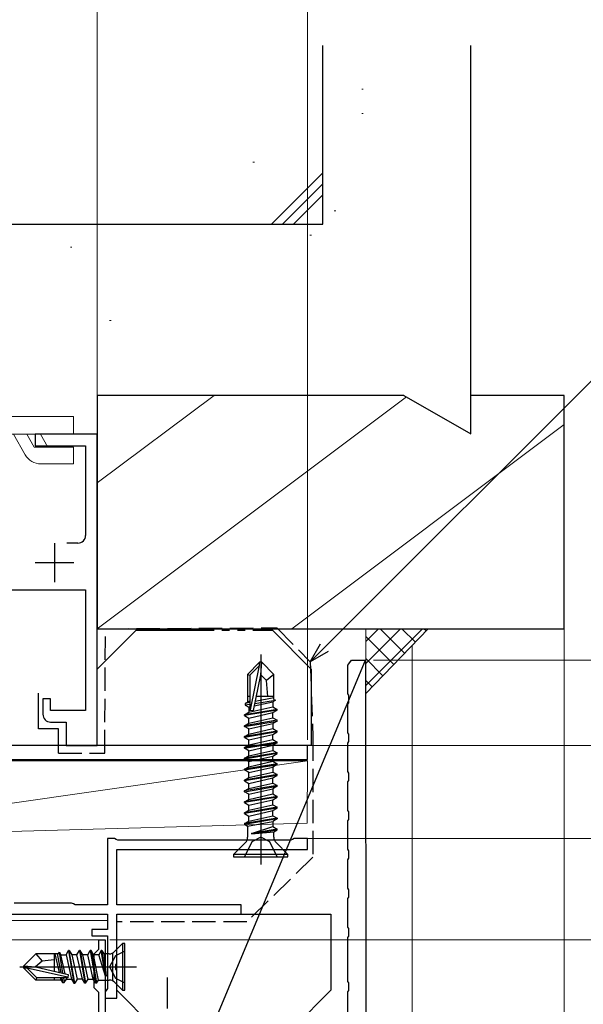
# Model space of a CAD drawing. Extents: x 0 to 891, y 0 to 1328.
# Drawn here: x 655 to 727, y 907 to 1033 of the extents above; entities that cross this region are included whole.
import ezdxf

# ---------------------------------------------------------------- set-up
doc = ezdxf.new("R2010")
doc.units = 0
for name, pattern in [('YCENTER_1', [13, 10, -1, 1, -1]), ('YDIVIDE_1', [15, 10, -1, 1, -1, 1, -1]), ('YHIDDEN_1', [4, 3, -1])]:
    doc.linetypes.add(name, pattern=pattern)
for name, color, linetype, lineweight in [('YKK_11', 7, 'CONTINUOUS', 30), ('YKK_12', 2, 'CONTINUOUS', 13), ('YKK_13', 4, 'CONTINUOUS', 30), ('YKK_D', 6, 'CONTINUOUS', 13), ('YSS_K', 3, 'CONTINUOUS', 13), ('YSS_KE', 3, 'CONTINUOUS', 30)]:
    doc.layers.add(name, color=color, linetype=linetype, lineweight=lineweight)

msp = doc.modelspace()

# ---------------------------------------------------------------- linework, layer by layer
at = {"layer": 'YKK_11', "color": 4, "linetype": 'ByBlock', "lineweight": -2}
for p, q in [((665, 980), (657, 980)), ((657, 980), (657, 978.5)), ((665, 940), (665, 980)), ((657, 978.5), (663.5, 978.5)), ((663.5, 978.5), (663.5, 967)), ((662.5, 966), (661.1, 966)), ((650, 960), (663.5, 960)), ((663.5, 960), (663.5, 944.5)), ((659, 946), (658, 946)), ((658, 946), (658, 944)), ((659, 944.5), (659, 946)), ((663.5, 944.5), (659, 944.5)), ((659, 943), (661, 943)), ((661, 943), (661, 940)), ((661, 940), (665, 940))]:
    msp.add_line(p, q, dxfattribs=at)
at = {"layer": 'YKK_11', "color": 4}
for p, q in [((659.5, 966), (659.5, 961)), ((657, 963.5), (662, 963.5))]:
    msp.add_line(p, q, dxfattribs=at)
at = {"layer": 'YKK_11'}
for p in [(678.29, 900.16), (697.68, 950.96)]:
    msp.add_line(p, (699.48, 950.96), dxfattribs=at)
at = {"layer": 'YKK_11', "linetype": 'ByBlock', "lineweight": -2, "ltscale": 0.5}
for p, q in [((697.33, 950.48), (697.68, 950.96)), ((699.48, 950.96), (699.49, 884.96)), ((697.18, 950.29), (697.33, 950.48)), ((697.18, 946.63), (697.18, 950.29)), ((697.33, 946.44), (697.18, 946.63)), ((697.33, 945.48), (697.33, 946.44)), ((697.18, 945.29), (697.33, 945.48)), ((697.18, 941.63), (697.18, 945.29)), ((697.33, 941.44), (697.18, 941.63)), ((697.33, 940.48), (697.33, 941.44)), ((697.18, 940.29), (697.33, 940.48)), ((697.19, 936.63), (697.18, 940.29)), ((697.33, 936.44), (697.19, 936.63)), ((697.33, 935.48), (697.33, 936.44)), ((697.19, 935.29), (697.33, 935.48)), ((697.19, 931.63), (697.19, 935.29)), ((697.33, 931.44), (697.19, 931.63)), ((697.33, 930.48), (697.33, 931.44)), ((697.19, 930.29), (697.33, 930.48)), ((697.19, 926.63), (697.19, 930.29)), ((697.33, 926.44), (697.19, 926.63)), ((697.33, 925.48), (697.33, 926.44)), ((697.19, 925.29), (697.33, 925.48)), ((697.19, 921.63), (697.19, 925.29)), ((697.33, 921.44), (697.19, 921.63)), ((697.19, 920.29), (697.33, 920.48)), ((697.33, 920.48), (697.33, 921.44)), ((697.19, 916.63), (697.19, 920.29)), ((697.33, 916.44), (697.19, 916.63)), ((697.19, 915.29), (697.33, 915.48)), ((697.33, 915.48), (697.33, 916.44)), ((697.19, 909.63), (697.19, 915.29)), ((697.33, 909.44), (697.19, 909.63)), ((697.33, 908.48), (697.33, 909.44)), ((697.19, 908.29), (697.33, 908.48)), ((697.19, 902.46), (697.19, 908.29))]:
    msp.add_line(p, q, dxfattribs=at)
at = {"layer": 'YKK_11', "color": 30, "linetype": 'ByBlock', "lineweight": -2, "ltscale": 0.5}
for p, q in [((692, 940), (593, 940)), ((692, 938.2), (692, 940)), ((578.59, 938.2), (692, 938.2))]:
    msp.add_line(p, q, dxfattribs=at)
at = {"layer": 'YKK_11', "color": 1, "linetype": 'ByBlock', "lineweight": -2, "ltscale": 0.5}
for p, q in [((667.2, 928), (666.3, 928)), ((666.3, 928), (666.3, 919.5)), ((667.42, 927.9), (667.2, 928)), ((667.65, 927.8), (667.42, 927.9)), ((689.85, 927.8), (667.65, 927.8)), ((690.08, 927.9), (689.85, 927.8)), ((690.3, 928), (690.08, 927.9)), ((692, 928), (690.3, 928)), ((692, 926.6), (692, 928)), ((667.5, 919.5), (667.5, 926.6)), ((667.5, 926.6), (692, 926.6)), ((661.7, 919.7), (654.3, 919.7)), ((661.92, 919.6), (661.7, 919.7)), ((662.15, 919.5), (661.92, 919.6)), ((666.3, 919.5), (662.15, 919.5)), ((683.5, 919.5), (667.5, 919.5)), ((683.5, 918.3), (683.5, 919.5)), ((643, 918.3), (666.3, 918.3)), ((666.3, 918.3), (666.3, 916.3)), ((667.5, 911.96), (667.5, 918.3)), ((667.5, 918.3), (683.5, 918.3)), ((666.3, 916.3), (664.3, 916.3)), ((664.3, 916.3), (664.3, 915.5)), ((664.3, 915.5), (666.3, 915.5)), ((666.3, 915.5), (666.3, 908.72)), ((667.38, 911.77), (667.5, 911.96)), ((667.38, 911.23), (667.38, 911.77)), ((667.5, 911.04), (667.38, 911.23)), ((667.5, 907.5), (667.5, 911.04)), ((666.15, 908.46), (666, 908.2)), ((666, 908.2), (666, 907.5)), ((666.3, 908.72), (666.15, 908.46)), ((666, 907.5), (667.5, 907.5))]:
    msp.add_line(p, q, dxfattribs=at)
at = {"layer": 'YKK_11', "color": 211, "linetype": 'ByBlock', "lineweight": -2, "ltscale": 0.5}
for p, q in [((665.2, 913.8), (665.2, 915)), ((665.2, 915), (666, 915)), ((666, 915), (666, 911.46)), ((664.6, 913.2), (664.9, 913.5)), ((664.6, 908.8), (664.6, 913.2)), ((664.9, 913.5), (665.2, 913.8)), ((666, 911.46), (665.88, 911.27)), ((665.88, 911.27), (665.88, 910.73)), ((665.88, 910.73), (666, 910.54)), ((666, 910.54), (666, 896)), ((664.9, 908.5), (664.6, 908.8)), ((665.2, 908.2), (664.9, 908.5)), ((665.2, 897.1), (665.2, 908.2))]:
    msp.add_line(p, q, dxfattribs=at)
at = {"layer": 'YKK_11', "color": 4, "linetype": 'ByBlock', "lineweight": -2}
for centre, start, end in [((662.5, 967), 270, 360), ((659, 944), 180, 270)]:
    msp.add_arc(centre, 1, start, end, dxfattribs=at)
at = {"layer": 'YKK_12'}
for p, q in [((705.48, 952.82), (705.48, 759)), ((666.3, 917.46), (643, 917.46))]:
    msp.add_line(p, q, dxfattribs=at)
at = {"layer": 'YKK_12', "ltscale": 0.5}
msp.add_line((639, 915), (666, 915), dxfattribs=at)
at = {"layer": 'YKK_13', "lineweight": 13, "ltscale": 0.5}
for p, q in [((597.67, 982.3), (661.93, 982.3)), ((661.93, 982.3), (661.93, 980)), ((597.67, 980), (661.93, 980)), ((654.21, 980), (655.74, 977.35)), ((655.95, 980), (656.9, 978.35)), ((657.68, 980), (658.63, 978.35)), ((656.9, 978.35), (661.93, 978.35)), ((661.93, 976.2), (661.93, 978.35)), ((657.73, 976.2), (661.93, 976.2))]:
    msp.add_line(p, q, dxfattribs=at)
at = {"layer": 'YKK_13', "linetype": 'YDIVIDE_1'}
for p, q in [((665, 949.8), (670, 954.8)), ((670, 954.8), (687.5, 954.8)), ((692.5, 949.8), (687.5, 954.8)), ((665, 940), (665, 949.8)), ((692.5, 949.8), (692.5, 940)), ((692.5, 940), (665, 940))]:
    msp.add_line(p, q, dxfattribs=at)
at = {"layer": 'YKK_13', "linetype": 'ByBlock', "lineweight": -2}
for p, q in [((686, 951.68), (686, 924.68)), ((685.85, 950.68), (684.3, 949.13)), ((685.85, 950.26), (684.6, 949.01)), ((684.67, 944.56), (685.85, 950.26)), ((686.15, 950.68), (685.85, 950.68)), ((685.85, 950.26), (685.85, 950.68)), ((686, 949.06), (686.15, 950.68)), ((686.15, 950.68), (687.7, 949.13)), ((684.3, 949.13), (684.3, 945.56)), ((684.3, 949.13), (684.6, 949.01)), ((684.6, 949.01), (684.6, 944.51)), ((685.05, 944.46), (686, 949.06)), ((686.74, 948.33), (686, 949.06)), ((687.7, 949.13), (686.74, 948.33)), ((686.9, 946.28), (686.74, 948.33)), ((687.7, 945.91), (687.7, 949.13)), ((684.6, 946.28), (684.3, 946.28)), ((685.24, 945.38), (687.9, 945.81)), ((687.7, 946.11), (685.29, 945.64)), ((685.5, 946.28), (685.42, 946.26)), ((687.7, 946.28), (685.42, 946.28)), ((687.9, 945.81), (687.55, 945.61)), ((687.7, 945.91), (687.9, 945.81)), ((688.1, 944.63), (683.9, 943.93)), ((688.1, 944.53), (683.9, 943.83)), ((684.45, 945.65), (684, 945.39)), ((684.6, 945.5), (684, 945.39)), ((684, 945.39), (684, 945.17)), ((684.6, 945.27), (684, 945.17)), ((684, 945.17), (684.45, 944.91)), ((684.6, 945.68), (684.45, 945.65)), ((684.45, 944.25), (687.55, 944.95)), ((684.6, 944.95), (684.45, 944.91)), ((684.45, 944.91), (684.45, 944.25)), ((685.17, 945.08), (687.55, 945.61)), ((687.55, 945.61), (687.55, 944.95)), ((687.55, 944.95), (688.1, 944.63)), ((687.55, 944.21), (688.1, 944.53)), ((688.1, 944.53), (688.1, 944.63)), ((683.9, 943.93), (684.45, 944.25)), ((683.9, 943.83), (683.9, 943.93)), ((683.9, 943.83), (684.45, 943.51)), ((684.45, 943.51), (687.55, 944.21)), ((684.45, 942.85), (687.55, 943.55)), ((684.45, 942.85), (684.45, 943.51)), ((684.6, 944.51), (685.05, 944.46)), ((687.55, 943.55), (687.55, 944.21)), ((687.55, 943.55), (688.1, 943.23)), ((688.1, 943.23), (683.9, 942.53)), ((683.9, 942.43), (688.1, 943.13)), ((683.9, 942.53), (684.45, 942.85)), ((683.9, 942.43), (683.9, 942.53)), ((684.45, 942.11), (683.9, 942.43)), ((684.45, 942.11), (687.55, 942.81)), ((684.45, 941.45), (687.55, 942.15)), ((684.45, 941.45), (684.45, 942.11)), ((688.1, 943.13), (687.55, 942.81)), ((687.55, 942.81), (687.55, 942.15)), ((687.55, 942.15), (688.1, 941.83)), ((688.1, 943.13), (688.1, 943.23)), ((688.1, 941.83), (683.9, 941.13)), ((688.1, 941.73), (683.9, 941.03)), ((683.9, 941.13), (684.45, 941.45)), ((683.9, 941.03), (683.9, 941.13)), ((683.9, 941.03), (684.45, 940.71)), ((684.45, 940.71), (687.55, 941.41)), ((684.45, 940.05), (687.55, 940.75)), ((687.55, 941.41), (688.1, 941.73)), ((687.55, 940.75), (687.55, 941.41)), ((687.55, 940.75), (688.1, 940.43)), ((688.1, 941.73), (688.1, 941.83)), ((688.1, 940.43), (683.9, 939.73)), ((683.9, 939.63), (688.1, 940.33)), ((683.9, 939.73), (684.45, 940.05)), ((683.9, 939.63), (683.9, 939.73)), ((684.45, 939.31), (683.9, 939.63)), ((684.45, 940.05), (684.45, 940.71)), ((684.45, 939.31), (687.55, 940.01)), ((688.1, 940.33), (687.55, 940.01)), ((687.55, 940.01), (687.55, 939.35)), ((688.1, 940.33), (688.1, 940.43)), ((688.1, 939.03), (683.9, 938.33)), ((688.1, 938.93), (683.9, 938.23)), ((683.9, 938.33), (684.45, 938.65)), ((683.9, 938.23), (683.9, 938.33)), ((683.9, 938.23), (684.45, 937.91)), ((684.45, 938.65), (687.55, 939.35)), ((684.45, 938.65), (684.45, 939.31)), ((684.45, 937.91), (687.55, 938.61)), ((687.55, 939.35), (688.1, 939.03)), ((687.55, 938.61), (688.1, 938.93)), ((687.55, 937.95), (687.55, 938.61)), ((688.1, 938.93), (688.1, 939.03)), ((688.1, 937.63), (683.9, 936.93)), ((683.9, 936.83), (688.1, 937.53)), ((683.9, 936.93), (684.45, 937.25)), ((683.9, 936.83), (683.9, 936.93)), ((684.45, 937.25), (687.55, 937.95)), ((684.45, 937.25), (684.45, 937.91)), ((684.45, 936.51), (687.55, 937.21)), ((687.55, 937.95), (688.1, 937.63)), ((688.1, 937.53), (687.55, 937.21)), ((687.55, 937.21), (687.55, 936.55)), ((688.1, 937.53), (688.1, 937.63)), ((684.45, 936.51), (683.9, 936.83)), ((688.1, 936.23), (683.9, 935.53)), ((688.1, 936.13), (683.9, 935.43)), ((683.9, 935.53), (684.45, 935.85)), ((684.45, 935.85), (687.55, 936.55)), ((684.45, 935.85), (684.45, 936.51)), ((684.45, 935.11), (687.55, 935.81)), ((687.55, 936.55), (688.1, 936.23)), ((687.55, 935.81), (688.1, 936.13)), ((687.55, 935.15), (687.55, 935.81)), ((688.1, 936.13), (688.1, 936.23)), ((683.9, 935.43), (683.9, 935.53)), ((683.9, 935.43), (684.45, 935.11)), ((688.1, 934.83), (683.9, 934.13)), ((683.9, 934.03), (688.1, 934.73)), ((683.9, 934.13), (684.45, 934.45)), ((684.45, 934.45), (687.55, 935.15)), ((684.45, 934.45), (684.45, 935.11)), ((684.45, 933.71), (687.55, 934.41)), ((687.55, 935.15), (688.1, 934.83)), ((688.1, 934.73), (687.55, 934.41)), ((687.55, 934.41), (687.55, 933.75)), ((688.1, 934.73), (688.1, 934.83)), ((683.9, 934.03), (683.9, 934.13)), ((684.45, 933.71), (683.9, 934.03)), ((688.1, 933.43), (683.9, 932.73)), ((688.1, 933.33), (683.9, 932.63)), ((684.45, 933.05), (687.55, 933.75)), ((684.45, 933.05), (684.45, 933.71)), ((687.55, 933.75), (688.1, 933.43)), ((687.55, 933.01), (688.1, 933.33)), ((688.1, 933.33), (688.1, 933.43)), ((683.9, 932.73), (684.45, 933.05)), ((683.9, 932.63), (683.9, 932.73)), ((683.9, 932.63), (684.45, 932.31)), ((688.1, 932.03), (683.9, 931.33)), ((688.1, 931.93), (683.9, 931.23)), ((684.45, 932.31), (687.55, 933.01)), ((684.45, 931.65), (687.55, 932.35)), ((684.45, 931.65), (684.45, 932.31)), ((687.55, 932.35), (687.55, 933.01)), ((687.55, 932.35), (688.1, 932.03)), ((687.55, 931.61), (688.1, 931.93)), ((688.1, 931.93), (688.1, 932.03)), ((683.9, 931.33), (684.45, 931.65)), ((683.9, 931.23), (683.9, 931.33)), ((683.9, 931.23), (684.45, 930.91)), ((688.1, 930.63), (683.9, 929.93)), ((684.45, 930.91), (687.55, 931.61)), ((684.45, 930.25), (687.55, 930.95)), ((684.45, 930.25), (684.45, 930.91)), ((687.55, 930.95), (687.55, 931.61)), ((687.55, 930.95), (688.1, 930.63)), ((688.1, 930.63), (688.1, 930.53)), ((688.1, 930.53), (683.9, 929.83)), ((683.9, 929.93), (684.45, 930.25)), ((683.9, 929.93), (683.9, 929.83)), ((683.9, 929.83), (684.32, 929.59)), ((684.32, 929.59), (687.55, 930.21)), ((684.32, 929.59), (684.32, 928.21)), ((684.82, 928.66), (687.55, 929.55)), ((688.1, 930.53), (687.55, 930.21)), ((687.55, 930.21), (687.55, 929.55)), ((687.55, 929.55), (688.1, 929.23)), ((688.1, 929.23), (684.82, 928.66)), ((684.82, 928.6), (688.1, 929.13)), ((684.82, 928.6), (687.68, 928.89)), ((684.82, 928.66), (684.82, 928.6)), ((686, 928.2), (684.86, 927.6)), ((687.15, 927.6), (686, 928.2)), ((687.68, 928.89), (688.1, 929.13)), ((687.68, 928.21), (687.68, 928.89)), ((688.1, 929.13), (688.1, 929.23)), ((684.03, 927.51), (682.5, 925.98)), ((684.86, 927.6), (683.9, 925.68)), ((687.77, 927.8), (684.23, 927.8)), ((688.1, 925.68), (687.15, 927.6)), ((689.5, 925.98), (687.97, 927.51)), ((689.5, 925.98), (682.5, 925.98)), ((682.5, 925.98), (682.5, 925.68)), ((682.5, 925.68), (689.5, 925.68)), ((689.5, 925.68), (689.5, 925.98)), ((668.25, 914.5), (667.22, 913.47)), ((668.55, 914.5), (668.25, 914.5)), ((668.25, 914.5), (668.25, 908.5)), ((668.55, 908.5), (668.55, 914.5)), ((655.55, 911.65), (657.1, 913.2)), ((660.02, 913.2), (657.1, 913.2)), ((657.1, 913.2), (657.9, 912.25)), ((659.45, 913.2), (659.45, 910.96)), ((659.55, 913.2), (660.09, 910.81)), ((659.82, 913.2), (660.3, 910.76)), ((660.02, 913.2), (660.12, 913.4)), ((660.56, 910.7), (660.12, 913.4)), ((660.12, 913.4), (660.32, 913.05)), ((660.32, 913.05), (660.98, 913.05)), ((660.86, 910.63), (660.32, 913.05)), ((660.98, 913.05), (661.3, 913.6)), ((660.98, 913.05), (661.68, 909.95)), ((661.3, 913.6), (662, 909.4)), ((661.4, 913.6), (661.3, 913.6)), ((662.1, 909.4), (661.4, 913.6)), ((661.4, 913.6), (661.72, 913.05)), ((661.72, 913.05), (662.42, 909.95)), ((662.38, 913.05), (661.72, 913.05)), ((662.38, 913.05), (662.7, 913.6)), ((663.08, 909.95), (662.38, 913.05)), ((662.7, 913.6), (663.4, 909.4)), ((662.8, 913.6), (662.7, 913.6)), ((663.12, 913.05), (662.8, 913.6)), ((662.8, 913.6), (663.5, 909.4)), ((663.82, 909.95), (663.12, 913.05)), ((663.78, 913.05), (663.12, 913.05)), ((663.78, 913.05), (664.1, 913.6)), ((664.48, 909.95), (663.78, 913.05)), ((664.2, 913.6), (664.1, 913.6)), ((664.1, 913.6), (664.8, 909.4)), ((664.52, 913.05), (664.2, 913.6)), ((664.2, 913.6), (664.9, 909.4)), ((665.18, 913.05), (664.52, 913.05)), ((665.14, 909.82), (664.52, 913.05)), ((665.5, 913.6), (665.18, 913.05)), ((666.07, 910.32), (665.18, 913.05)), ((666.07, 910.32), (665.5, 913.6)), ((665.6, 913.6), (665.5, 913.6)), ((665.6, 913.6), (665.84, 913.18)), ((666.13, 910.32), (665.6, 913.6)), ((665.84, 913.18), (666.13, 910.32)), ((666.52, 913.18), (665.84, 913.18)), ((667.33, 912.94), (666.57, 911.5)), ((666.93, 913.27), (666.93, 909.73)), ((668.55, 913.55), (667.33, 912.94)), ((655.55, 911.35), (655.55, 911.65)), ((655.55, 911.65), (657.06, 911.5)), ((657.9, 912.25), (657.06, 911.5)), ((659.45, 912.4), (657.9, 912.25)), ((655.05, 911.5), (670.05, 911.5)), ((655.97, 911.35), (655.55, 911.35)), ((657.1, 909.8), (655.55, 911.35)), ((657.22, 910.1), (655.97, 911.35)), ((661.17, 910.17), (655.97, 911.35)), ((657.06, 911.5), (661.27, 910.54)), ((661.27, 910.54), (661.22, 910.1)), ((666.57, 911.5), (667.33, 910.06)), ((657.1, 909.8), (657.22, 910.1)), ((660.37, 909.8), (657.1, 909.8)), ((661.22, 910.1), (657.22, 910.1)), ((659.45, 910.1), (659.45, 909.8)), ((660.25, 910.1), (660.28, 909.95)), ((660.28, 909.95), (660.54, 909.5)), ((660.43, 910.1), (660.54, 909.5)), ((660.54, 909.5), (660.76, 909.5)), ((660.66, 910.1), (660.76, 909.5)), ((660.76, 909.5), (661.02, 909.95)), ((660.98, 910.1), (661.02, 909.95)), ((661.02, 909.95), (661.68, 909.95)), ((661.68, 909.95), (662, 909.4)), ((662, 909.4), (662.1, 909.4)), ((662.42, 909.95), (662.1, 909.4)), ((663.08, 909.95), (662.42, 909.95)), ((663.4, 909.4), (663.08, 909.95)), ((663.5, 909.4), (663.4, 909.4)), ((663.5, 909.4), (663.82, 909.95)), ((663.82, 909.95), (664.48, 909.95)), ((664.8, 909.4), (664.48, 909.95)), ((664.9, 909.4), (664.8, 909.4)), ((664.9, 909.4), (665.14, 909.82)), ((665.14, 909.82), (666.52, 909.82)), ((666.13, 910.32), (666.07, 910.32)), ((667.22, 909.53), (668.25, 908.5)), ((667.33, 910.06), (668.55, 909.45)), ((668.25, 908.5), (668.55, 908.5))]:
    msp.add_line(p, q, dxfattribs=at)
at = {"layer": 'YKK_13'}
for p, q in [((667.5, 918.3), (695, 918.3)), ((667.5, 908.5), (667.5, 918.3)), ((695, 918.3), (695, 908.5)), ((667.5, 908.5), (672.5, 903.5)), ((695, 908.5), (690, 903.5))]:
    msp.add_line(p, q, dxfattribs=at)
at = {"layer": 'YKK_13', "linetype": 'YCENTER_1', "ltscale": 0.5}
msp.add_line((674, 880.15), (674, 910.15), dxfattribs=at)
at = {"layer": 'YKK_13', "lineweight": 13, "ltscale": 0.5}
msp.add_arc((657.73, 978.5), 2.3, 210.0003, 270, dxfattribs=at)
at = {"layer": 'YKK_13', "linetype": 'ByBlock', "lineweight": -2}
for centre, start, end in [((683.32, 928.21), 315, 0), ((688.68, 928.21), 180, 225), ((666.52, 914.18), 270, 315), ((666.52, 908.82), 45, 90)]:
    msp.add_arc(centre, 1, start, end, dxfattribs=at)
at = {"layer": 'YKK_D'}
for p, q in [((665, 980.7), (665, 1041)), ((665, 980.7), (665, 1041)), ((692, 940.7), (692, 1041)), ((694.16, 952.56), (756.54, 1014.93)), ((700.48, 950.96), (746, 950.96)), ((597.2, 940), (826, 940)), ((692.7, 940), (806, 940)), ((692, 928), (806, 928)), ((692, 928), (806, 928)), ((692.7, 928), (786, 928)), ((666.6, 915), (786, 915)), ((666.6, 915), (786, 915)), ((667, 915), (766, 915))]:
    msp.add_line(p, q, dxfattribs=at)
at = {"layer": 'YKK_D', "linetype": 'ByBlock', "lineweight": -2}
for p, q in [((692.36, 950.75), (693.68, 953.04)), ((692.36, 950.75), (694.16, 952.56)), ((694.65, 952.07), (692.36, 950.75))]:
    msp.add_line(p, q, dxfattribs=at)
at = {"layer": 'YSS_K'}
for p, q in [((698.98, 1024.38), (699.18, 1024.38)), ((698.98, 1021.25), (699.18, 1021.25)), ((685, 1014.99), (685.2, 1014.99)), ((694, 1013.62), (687.38, 1007)), ((694, 1012.21), (688.79, 1007)), ((694, 1010.8), (690.2, 1007)), ((695.44, 1008.73), (695.64, 1008.73)), ((692.31, 1005.6), (692.51, 1005.6)), ((661.54, 1004.04), (661.74, 1004.04)), ((666.57, 994.65), (666.77, 994.65)), ((680, 985), (665, 973.75)), ((704.74, 984.81), (665, 955)), ((725, 981.25), (690, 955)), ((725, 955), (725, 759)), ((621.97, 928), (692.01, 938)), ((621.97, 938), (692.01, 938)), ((692.01, 938), (691.97, 930)), ((691.97, 930), (621.97, 928))]:
    msp.add_line(p, q, dxfattribs=at)
at = {"layer": 'YSS_K', "linetype": 'YDIVIDE_1', "lineweight": 13, "ltscale": 1.5}
for p, q in [((707.52, 955), (699.49, 946.65)), ((699.5, 955), (699.5, 946.66)), ((699.5, 955), (707.5, 955))]:
    msp.add_line(p, q, dxfattribs=at)
at = {"layer": 'YSS_K', "linetype": 'Continuous', "lineweight": 13, "ltscale": 1.5}
for p, q in [((706.81, 955), (699.49, 947.68)), ((703.98, 955), (699.49, 950.51)), ((701.15, 955), (699.49, 953.34)), ((704.48, 951.84), (701.33, 955)), ((705.87, 953.28), (704.15, 955)), ((707.26, 954.73), (706.98, 955)), ((703.1, 950.4), (699.49, 954.01)), ((701.71, 948.96), (699.49, 951.18)), ((700.32, 947.52), (699.49, 948.35))]:
    msp.add_line(p, q, dxfattribs=at)
at = {"layer": 'YSS_KE'}
for p, q in [((694, 1007), (694, 1030)), ((713, 980.04), (713, 1030)), ((570, 1007), (694, 1007)), ((704.4, 985), (665, 985)), ((665, 985), (665, 955)), ((704.4, 985), (713, 980.04)), ((725, 985), (713, 985)), ((725, 955), (725, 985)), ((665, 955), (725, 955)), ((657.44, 942.11), (657.44, 946.73)), ((660, 942.11), (657.44, 942.11)), ((660, 939), (660, 942.11))]:
    msp.add_line(p, q, dxfattribs=at)
at = {"layer": 'YSS_KE', "linetype": 'YHIDDEN_1'}
for p, q in [((665.96, 939), (666.04, 955)), ((666.04, 955), (688.06, 955.12)), ((688.06, 955.12), (692.36, 950.75)), ((692.36, 950.75), (692.7, 941)), ((692.7, 941), (692.7, 925.6)), ((660, 939), (665.96, 939)), ((692.7, 925.6), (684.2, 917.3)), ((684.2, 917.3), (667.5, 917.3))]:
    msp.add_line(p, q, dxfattribs=at)

doc.saveas('drawing.dxf')
